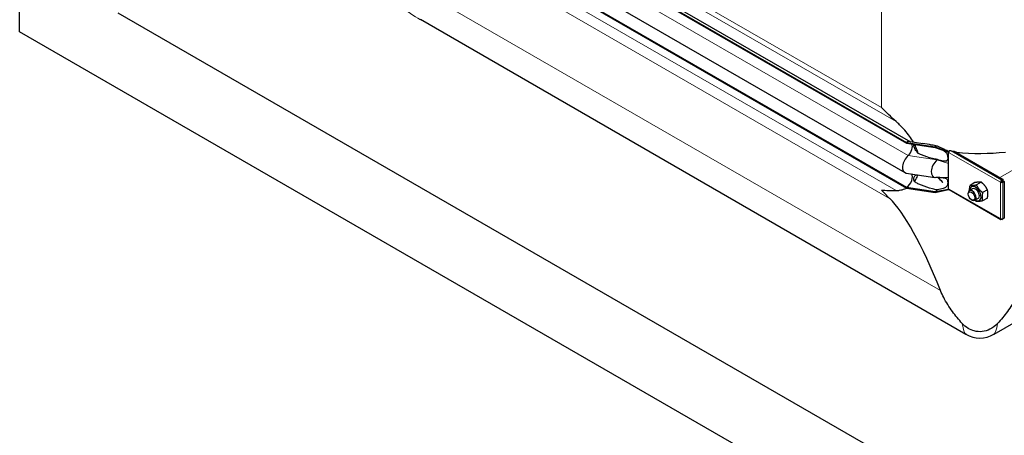
# Model space of a CAD drawing. Units: millimetres. Extents: x 0 to 15750, y 0 to 22275.
# Drawn here: x 2457 to 3519, y 8916 to 9365 of the extents above; entities that cross this region are included whole.
import ezdxf

# ---------------------------------------------------------------- set-up
doc = ezdxf.new("R2010")
doc.units = ezdxf.units.MM
doc.header["$LTSCALE"] = 75
doc.layers.add('Sichtbar (ISO)', color=7, linetype='Continuous', lineweight=25)
doc.layers.add('Sichtbar schmal (ISO)', color=7, linetype='Continuous', lineweight=25)
doc.layers.add('Tangential', color=7, linetype='Continuous', lineweight=9, true_color=0xbfbfbf)

msp = doc.modelspace()

# ---------------------------------------------------------------- linework, layer by layer
at = {"layer": 'Sichtbar (ISO)'}
for p, q in [((2456.6, 9352.2), (2456.6, 10104.8)), ((2864.6, 9549.7), (3413.7, 9232.7)), ((2864.6, 9548.9), (3413.7, 9231.9)), ((2869.6, 9550.2), (3418.1, 9233.5)), ((2862.9, 9517.2), (3411.9, 9200.2)), ((2864.6, 9501.3), (3413.7, 9184.3)), ((2864.6, 9500.5), (3413.7, 9183.5)), ((2562.7, 9372.7), (10340.9, 4881.9)), ((3477.9, 9025.4), (2889.1, 9365.4)), ((10447, 4739), (2456.6, 9352.2)), ((3413.7, 9232.7), (3413.7, 9231.9)), ((3413.7, 9232.7), (3444.6, 9227.9)), ((3413.7, 9231.9), (3444.6, 9227.1)), ((3417.5, 9233.6), (3431.3, 9231.5)), ((3444.6, 9227.9), (3444.6, 9227.1)), ((3444.6, 9227.9), (3459.1, 9222.7)), ((3444.6, 9227.1), (3459.1, 9222.2)), ((3459.1, 9222.7), (3459.3, 9222.8)), ((3459.1, 9222.2), (3459.1, 9222.7)), ((3459.1, 9221.9), (3459.1, 9222.2)), ((3459.1, 9215.4), (3459.1, 9221.9)), ((3459.1, 9209.8), (3459.1, 9215.4)), ((3465.3, 9223.2), (3518, 9192.8)), ((3459.1, 9194.8), (3459.1, 9209.8)), ((3413.4, 9199.7), (3444.3, 9194.9)), ((3447.6, 9194.9), (3453, 9189.4)), ((3459.1, 9189.3), (3459.1, 9194.8)), ((3516.6, 9192), (3516.4, 9192.1)), ((3516.4, 9191.3), (3516.4, 9192.1)), ((3518, 9192.8), (3516.6, 9192)), ((3516.6, 9191.2), (3518, 9192)), ((3516.6, 9191.2), (3516.6, 9192)), ((3518, 9192), (3518, 9192.8)), ((3413.7, 9184.3), (3413.7, 9183.5)), ((3413.7, 9184.3), (3444.6, 9179.6)), ((3413.7, 9183.5), (3444.6, 9178.7)), ((3444.6, 9179.6), (3459.1, 9182.4)), ((3444.6, 9178.7), (3459.1, 9181.9)), ((3459.1, 9182.7), (3459.1, 9189.3)), ((3459.1, 9182.4), (3459.1, 9182.7)), ((3459.1, 9181.9), (3459.1, 9182.4)), ((3459.1, 9181.9), (3459.3, 9182)), ((3459.6, 9181.8), (3515.4, 9149.6)), ((3485.1, 9182.6), (3481.6, 9180.6)), ((3487.5, 9189.3), (3482.4, 9186.3)), ((3494.2, 9189.9), (3489.1, 9186.9)), ((3501, 9181.5), (3495.8, 9178.6)), ((3515.7, 9190.1), (3515, 9189.7)), ((3516.4, 9191.3), (3516.6, 9191.2)), ((3517.1, 9190.3), (3518.5, 9191.1)), ((3517.1, 9190.1), (3517.1, 9190.3)), ((3517.1, 9190.3), (3517.8, 9189.9)), ((3517.1, 9190.1), (3517.8, 9189.7)), ((3517.8, 9189.9), (3519.2, 9190.7)), ((3517.8, 9189.7), (3517.8, 9189.9)), ((3518.5, 9191.1), (3519.2, 9190.7)), ((3519.2, 9190.7), (3519.2, 9151)), ((3444.6, 9179.6), (3444.6, 9178.7)), ((3480.4, 9176.9), (3480.4, 9177.8)), ((3483.8, 9170.9), (3484.6, 9170.5)), ((3491.1, 9172.2), (3487.6, 9170.2)), ((3501, 9172.6), (3495.8, 9169.6)), ((3516.4, 9150.1), (3516.4, 9149.6)), ((3516.4, 9149.6), (3516.6, 9149.5)), ((3516.6, 9149.5), (3517.8, 9150.2)), ((3516.6, 9150.1), (3516.6, 9149.5)), ((3517.6, 9150.4), (3517.8, 9150.2)), ((3519.2, 9151), (3517.8, 9150.2)), ((3517.8, 9150.2), (3517.8, 9150.5)), ((3619.2, 9089.7), (3507.9, 9025.4))]:
    msp.add_line(p, q, dxfattribs=at)
msp.add_arc((3492.9, 9051.4), 30, 240, 300, dxfattribs=at)
for centre, major_axis, ratio, start_param, end_param in [((3413.7, 9224.6), (5, 8.66), 0.57735, 0.220371, 0.785398), ((3413.7, 9224.6), (4.5, 7.79), 0.57735, 4.216743, 5.93853), ((3444.6, 9219.8), (-5, -8.66), 0.57735, 3.590217, 3.926991), ((3460.6, 9222.7), (1, 1.73), 0.57735, 1.389244, 1.832596), ((3417.9, 9210.6), (-6, -10.4), 0.57735, 4.216743, 6.503557), ((3448.9, 9205.8), (-6, -10.4), 0.57735, 4.216743, 6.645469), ((3444.6, 9219.8), (-4.5, -7.79), 0.57735, 1.07515, 1.161352), ((3460.6, 9222.7), (1, 1.73), 0.57735, 1.832596, 2.356194), ((3413.7, 9191.7), (4.5, 7.79), 0.57735, 3.926991, 6.081262), ((3516.4, 9190.5), (-1, -1.73), 0.57735, 3.926991, 5.497787), ((3444.6, 9186.9), (-4.5, -7.79), 0.57735, 0.785398, 1.161352), ((3460.6, 9183.5), (-1, -1.73), 0.57735, 5.497787, 6.021386), ((3460.6, 9183.5), (-1, -1.73), 0.57735, 6.021386, 6.283185), ((3484.6, 9175.4), (3, -5.2), 0.57735, 5.49788, 10.210083), ((3488.1, 9177.4), (4.3, -7.45), 0.57735, 5.484535, 10.223428), ((3488.1, 9177.4), (3, -5.2), 0.57735, 6.274714, 9.433249), ((3516.4, 9190.5), (2, 0), 0.57735, 3.926991, 5.497787), ((3516.4, 9190.5), (0.5, 0.866), 0.57735, 0.785398, 2.356194), ((3516.4, 9190.5), (1, 0), 0.57735, 3.926991, 5.497787), ((3492.9, 8545.7), (-118.3, 636.1), 0.144969, 5.66104, 6.081865), ((3516.4, 9151.3), (-1, -1.73), 0.57735, 5.497787, 7.068583), ((3516.4, 9151.3), (-2, 0), 0.57735, 0.785398, 2.356194)]:
    msp.add_ellipse(centre, major_axis=major_axis, ratio=ratio, start_param=start_param, end_param=end_param, dxfattribs=at)
msp.add_ellipse((3483.8, 9174.9), major_axis=(-2.46, 4.27), ratio=0.57735, dxfattribs=at)
for points in [[(3402.4, 9255.3), (3396.8, 9260.3), (3391.6, 9265.4), (3386.8, 9270.6)], [(3449.7, 9195), (3448.3, 9195), (3446.8, 9194.9), (3445.4, 9194.8)], [(3386.8, 9181.2), (3391.6, 9180.9), (3396.8, 9180.8), (3402.4, 9180.8)], [(3395.4, 9172.3), (3392.4, 9175.2), (3389.5, 9178.2), (3386.8, 9181.2)]]:
    msp.add_open_spline(points, degree=3, dxfattribs=at)
for points, knots in [([(3421.1, 9233.1), (3419.8, 9235.3), (3418.4, 9237.5), (3415.4, 9241.6), (3413.7, 9243.8), (3410, 9248), (3408.1, 9250), (3405, 9253), (3403.7, 9254.2), (3402.4, 9255.3)], [17.762771, 17.762771, 17.762771, 17.762771, 18.533321, 18.533321, 19.300552, 19.300552, 20.067784, 20.067784, 20.582083, 20.582083, 20.582083, 20.582083]), ([(3426.4, 9220.8), (3426, 9222), (3425.6, 9223.2), (3424.4, 9226.4), (3423.5, 9228.5), (3422.5, 9230.5)], [16.406765, 16.406765, 16.406765, 16.406765, 16.794291, 16.794291, 17.476626, 17.476626, 17.476626, 17.476626]), ([(3453.1, 9224.3), (3453.1, 9224.3), (3453.1, 9224.3), (3453.1, 9224.3), (3453, 9224.3), (3452.9, 9224.3), (3452.9, 9224.3), (3452.9, 9224.3)], [0.6561908, 0.6561908, 0.6561908, 0.6561908, 0.6591274, 0.6591274, 0.7509979, 0.7509979, 0.7621875, 0.7621875, 0.7621875, 0.7621875]), ([(3458.8, 9223.2), (3458.9, 9223.1), (3459, 9223.1), (3459.2, 9223), (3459.3, 9223), (3459.4, 9223)], [1.10898821, 1.10898821, 1.10898821, 1.10898821, 1.1562413, 1.1562413, 1.17879259, 1.17879259, 1.17879259, 1.17879259]), ([(3422.2, 9190.4), (3423.3, 9191.9), (3424.4, 9193.6), (3425.6, 9196.1), (3425.9, 9196.9), (3426.2, 9197.7)], [12.572467, 12.572467, 12.572467, 12.572467, 13.316232, 13.316232, 13.638398, 13.638398, 13.638398, 13.638398]), ([(3402.4, 9180.8), (3403.7, 9180.8), (3405, 9180.9), (3408.1, 9181.4), (3410, 9181.9), (3412.5, 9182.9), (3413.2, 9183.2), (3413.8, 9183.5)], [9.528441, 9.528441, 9.528441, 9.528441, 10.04274, 10.04274, 10.809971, 10.809971, 11.092454, 11.092454, 11.092454, 11.092454]), ([(3473.9, 9037.1), (3470.1, 9041.3), (3466.5, 9045.6), (3459.7, 9055), (3456.5, 9060), (3452.6, 9067.6), (3451.5, 9070.1), (3450.5, 9072.6)], [86.731495, 86.731495, 86.731495, 86.731495, 88.54384, 88.54384, 90.511133, 90.511133, 91.42473, 91.42473, 91.42473, 91.42473]), ([(3535.3, 9072.6), (3534.3, 9070.1), (3533.2, 9067.6), (3529.3, 9060), (3526.1, 9055), (3519.3, 9045.6), (3515.8, 9041.3), (3512, 9037.1)], [1.053696, 1.053696, 1.053696, 1.053696, 1.967293, 1.967293, 3.934586, 3.934586, 5.746931, 5.746931, 5.746931, 5.746931]), ([(3512, 9037.1), (3509.5, 9034.3), (3506.7, 9032.3), (3501.1, 9029.5), (3498.3, 9028.7), (3492.5, 9028.1), (3489.6, 9028.4), (3484.5, 9029.7), (3482.2, 9030.6), (3477.7, 9033.3), (3475.7, 9035.1), (3473.9, 9037.1)], [0, 0, 0, 0, 1.198927, 1.198927, 2.278483, 2.278483, 3.298047, 3.298047, 4.201909, 4.201909, 5.234812, 5.234812, 5.234812, 5.234812])]:
    msp.add_open_spline(points, degree=3, knots=knots, dxfattribs=at)
for points, weights in [([(3481.8, 9180.7), (3481.7, 9183.1), (3482.4, 9186.3)], [1.07429482675, 1.09272359984, 1]), ([(3482.4, 9186.3), (3484.6, 9186), (3489.1, 9186.9)], [1, 1.15470053838, 1]), ([(3494.2, 9189.9), (3492, 9190.2), (3487.5, 9189.3)], [1, 1.15470053838, 1]), ([(3489.1, 9186.9), (3491.3, 9182.1), (3495.8, 9178.6)], [1, 1.15470053838, 1]), ([(3501, 9181.5), (3498.7, 9186.4), (3494.2, 9189.9)], [1, 1.15470053838, 1]), ([(3501, 9172.6), (3502.1, 9177.7), (3501, 9181.5)], [1, 1.15470053838, 1]), ([(3495.8, 9178.6), (3494.7, 9173.4), (3495.8, 9169.6)], [1, 1.15470053838, 1]), ([(3489.1, 9169), (3488.3, 9169.6), (3487.7, 9170.2)], [1, 1.02358148062, 1.03997376547]), ([(3495.8, 9169.6), (3491.3, 9168.7), (3489.1, 9169)], [1, 1.15470053838, 1])]:
    msp.add_rational_spline(points, weights, degree=2, dxfattribs=at)
at = {"layer": 'Sichtbar schmal (ISO)'}
for centre, major_axis, start_param, end_param in [((3492.9, 9308.4), (-150, 0), 1.361976, 1.385992), ((3492.9, 9307.5), (-150, 0), 1.400857, 1.754888), ((3488.1, 9177.4), (3, -5.2), 0, 3.141593)]:
    msp.add_ellipse(centre, major_axis=major_axis, ratio=0.57735, start_param=start_param, end_param=end_param, dxfattribs=at)
for points, knots in [([(3426.4, 9220.8), (3425.5, 9221.8), (3424.6, 9223), (3423.4, 9224.8), (3423, 9225.5), (3422.3, 9226.7), (3422.1, 9227.3), (3421.8, 9228.4), (3421.7, 9228.9), (3421.6, 9229.7), (3421.6, 9230.1), (3421.8, 9230.5), (3421.8, 9230.5), (3421.9, 9230.6)], [1.333614, 1.333614, 1.333614, 1.333614, 1.743134, 1.743134, 1.959144, 1.959144, 2.175155, 2.175155, 2.337352, 2.337352, 2.499549, 2.499549, 2.557214, 2.557214, 2.557214, 2.557214]), ([(3447, 9228.8), (3444.9, 9229.2), (3442.9, 9229.5), (3437.5, 9230.5), (3434.3, 9231), (3431.3, 9231.5)], [13.627277, 13.627277, 13.627277, 13.627277, 14.22783, 14.22783, 15.188423, 15.188423, 15.188423, 15.188423]), ([(3458.8, 9223.2), (3458.4, 9223.4), (3458.3, 9223.5), (3457.7, 9223.8), (3457.3, 9223.9), (3455.8, 9224.6), (3454.6, 9225.2), (3451.2, 9226.8), (3449.1, 9227.8), (3447, 9228.8)], [-1.355568, -1.355568, -1.355568, -1.355568, -1.257901, -1.257901, -1.133997, -1.133997, -0.69659, -0.69659, 0, 0, 0, 0]), ([(3453, 9224.3), (3454, 9223.7), (3454.8, 9223.1), (3456, 9222.1), (3456.5, 9221.6), (3457.2, 9220.6), (3457.4, 9220.2), (3457.8, 9219.1), (3458, 9218.4), (3458.2, 9216.5), (3458.2, 9215.1), (3457.8, 9213.7), (3457.6, 9213.4), (3457.2, 9213), (3457, 9212.8), (3456.5, 9212.5), (3456.2, 9212.4), (3455.1, 9212.3), (3454.3, 9212.4), (3451.5, 9212.9), (3449.3, 9213.5), (3447, 9214.3)], [-4.44162, -4.44162, -4.44162, -4.44162, -3.9622, -3.9622, -3.536765, -3.536765, -3.170934, -3.170934, -2.724329, -2.724329, -2.065046, -2.065046, -1.779546, -1.779546, -1.504397, -1.504397, -1.214814, -1.214814, -0.742844, -0.742844, 0, 0, 0, 0]), ([(3461.8, 9223.6), (3461.3, 9223.7), (3460.8, 9223.7), (3460.1, 9223.7), (3459.9, 9223.6), (3459.8, 9223.6)], [1.294201, 1.294201, 1.294201, 1.294201, 1.4402018, 1.4402018, 1.4968733, 1.4968733, 1.4968733, 1.4968733]), ([(3447, 9214.3), (3445.2, 9214.6), (3443.5, 9215), (3437.6, 9216.5), (3433.5, 9217.8), (3428.7, 9219.7), (3427.5, 9220.2), (3426.4, 9220.8)], [4.66809, 4.66809, 4.66809, 4.66809, 5.177127, 5.177127, 6.394135, 6.394135, 6.761649, 6.761649, 6.761649, 6.761649]), ([(3422.2, 9190.4), (3422, 9191), (3421.8, 9191.5), (3421.6, 9192.6), (3421.6, 9193.1), (3421.7, 9194.2), (3421.8, 9194.7), (3422.1, 9195.6), (3422.3, 9196.1), (3423, 9196.9), (3423.4, 9197.2), (3424.1, 9197.6), (3424.5, 9197.8), (3424.9, 9197.9)], [1.960545, 1.960545, 1.960545, 1.960545, 2.126088, 2.126088, 2.288285, 2.288285, 2.450482, 2.450482, 2.666493, 2.666493, 2.882504, 2.882504, 3.060021, 3.060021, 3.060021, 3.060021]), ([(3449.5, 9195), (3450.2, 9194.9), (3450.8, 9194.9), (3452.6, 9194.7), (3453.7, 9194.6), (3455.1, 9194.3), (3455.6, 9194.2), (3456.3, 9193.9), (3456.6, 9193.7), (3457.1, 9193.2), (3457.3, 9193), (3457.7, 9192.3), (3458, 9191.7), (3458.2, 9189.6), (3458.2, 9188.2), (3457.7, 9186.4), (3457.5, 9185.9), (3457, 9185.2), (3456.6, 9184.8), (3455.6, 9184), (3454.6, 9183.5), (3451.6, 9182.5), (3449.4, 9182), (3447, 9181.4)], [-6.602453, -6.602453, -6.602453, -6.602453, -6.051133, -6.051133, -5.083536, -5.083536, -4.5621, -4.5621, -4.156691, -4.156691, -3.691642, -3.691642, -3.056518, -3.056518, -2.356691, -2.356691, -1.95924, -1.95924, -1.565356, -1.565356, -0.856795, -0.856795, 0, 0, 0, 0]), ([(3447, 9181.4), (3445.2, 9181.8), (3443.5, 9182.2), (3437.6, 9183.6), (3433.5, 9184.9), (3428.6, 9186.9), (3427.3, 9187.5), (3424.7, 9188.8), (3423.5, 9189.5), (3422.3, 9190.3), (3422.3, 9190.4), (3422.2, 9190.4)], [4.66809, 4.66809, 4.66809, 4.66809, 5.177127, 5.177127, 6.394135, 6.394135, 6.798401, 6.798401, 7.202668, 7.202668, 7.227169, 7.227169, 7.227169, 7.227169])]:
    msp.add_open_spline(points, degree=3, knots=knots, dxfattribs=at)
for points in [[(3467.5, 9222.2), (3467.4, 9222.2), (3467.2, 9222.2), (3467.1, 9222.2)], [(3453, 9189.4), (3451.3, 9191.2), (3449.6, 9193.1), (3447.9, 9194.9)]]:
    msp.add_open_spline(points, degree=3, dxfattribs=at)
at = {"layer": 'Tangential'}
for p, q in [((2881.8, 9555.9), (3402.4, 9255.3)), ((2895.4, 9554.3), (3386.8, 9270.6)), ((2866.5, 9535.6), (3415.5, 9218.6)), ((2881.8, 9481.3), (3402.4, 9180.8)), ((3395.4, 9172.3), (2887.5, 9465.6)), ((3386.8, 9446.5), (3386.8, 9270.6)), ((3450.5, 9072.6), (2857.6, 9414.9)), ((3629.3, 9261), (3514.6, 9194.8)), ((3461.8, 9223.6), (3516.4, 9192.1)), ((3415.5, 9218.6), (3446.5, 9213.8)), ((3446.5, 9213.8), (3459.1, 9209.8)), ((3515, 9189.7), (3459.1, 9221.9)), ((3467.5, 9222.2), (3467.3, 9222.1)), ((3449.7, 9195), (3459.1, 9194.8)), ((3459.1, 9182.7), (3515, 9150.5)), ((3515, 9150.5), (3515, 9189.7)), ((3517.8, 9189.7), (3517.8, 9150.5))]:
    msp.add_line(p, q, dxfattribs=at)
for centre, major_axis, ratio, start_param, end_param in [((3024.1, 9460.6), (-190.5, -20.7), 0.637067, 0.38701, 0.716395), ((3492.9, 9190), (-14.3, -164.8), 0.094982, 5.909472, 6.238857), ((3492.9, 9190), (-14.3, 164.8), 0.094982, 3.185921, 3.515306)]:
    msp.add_ellipse(centre, major_axis=major_axis, ratio=ratio, start_param=start_param, end_param=end_param, dxfattribs=at)

doc.saveas('drawing.dxf')
